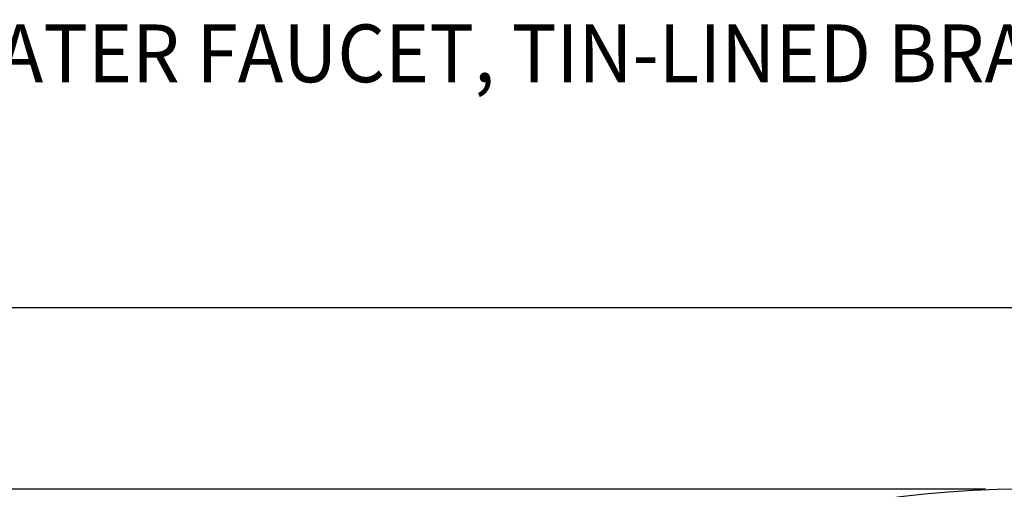
# Model space of a CAD drawing. Extents: x 1.2 to 29.7, y 0.8 to 20.7.
# Drawn here: x 4.9 to 8.3, y 16.9 to 18.6 of the extents above; entities that cross this region are included whole.
import ezdxf

# ---------------------------------------------------------------- set-up
doc = ezdxf.new("R2010")
doc.units = 0
doc.header["$LTSCALE"] = 2
doc.header["$MEASUREMENT"] = 0
doc.layers.get('0').update_dxf_attribs({"linetype": 'CONTINUOUS'})
doc.layers.add('BORDER', color=7, linetype='CONTINUOUS')
doc.styles.add('PLATE', font='ROMAND', dxfattribs={"width": 0.95})

# ---------------------------------------------------------------- blocks, each defined once
blk = doc.blocks.new('WTITLE')
blk.add_line((-7.7035, -1.7152), (-0.0785, -1.7152))
at = {"style": 'PLATE', "width": 0.95}
for tag, p, height in [('PLATE1', (-7.7035, -1.1652), 0.14), ('DESC1', (-7.7035, -1.3252), 0.1), ('DESC1', (-7.7035, -1.4852), 0.1), ('DESC1', (-7.7035, -1.6452), 0.1), ('PLATE2', (-7.7035, -1.9152), 0.14), ('DESC2', (-7.7035, -2.0752), 0.1), ('DESC2', (-7.7035, -2.2352), 0.1), ('DESC2', (-7.7035, -2.3952), 0.1), ('DWG', (-6.606, -10.0602), 0.14), ('REV', (-2.391, -10.0584), 0.1)]:
    blk.add_attdef(tag, p, '', height=height, dxfattribs=at)

msp = doc.modelspace()

# ---------------------------------------------------------------- linework, layer by layer
at = {"color": 2, "linetype": 'ByBlock'}
msp.add_line((8.2635, 16.9405), (4.1915, 16.9407), dxfattribs=at)
msp.add_arc((8.3885, 13.6121), 3.3284, 0.8051, 179.1882)

# ---------------------------------------------------------------- block references
at = {"layer": 'BORDER'}
ref = msp.add_blockref('WTITLE', (16.6582, 21.0005), dxfattribs=dict(at, xscale=2, yscale=2, zscale=2))
ref.add_attrib('DESC1', 'LABORATORY SINGLE PURE WATER FAUCET, TIN-LINED BRASS, PANEL MOUNTED, 6" RIGID/SWING ', (1.2512, 18.35), dxfattribs={"layer": '0', "height": 0.2, "style": 'PLATE', "width": 0.95})

doc.saveas('drawing.dxf')
